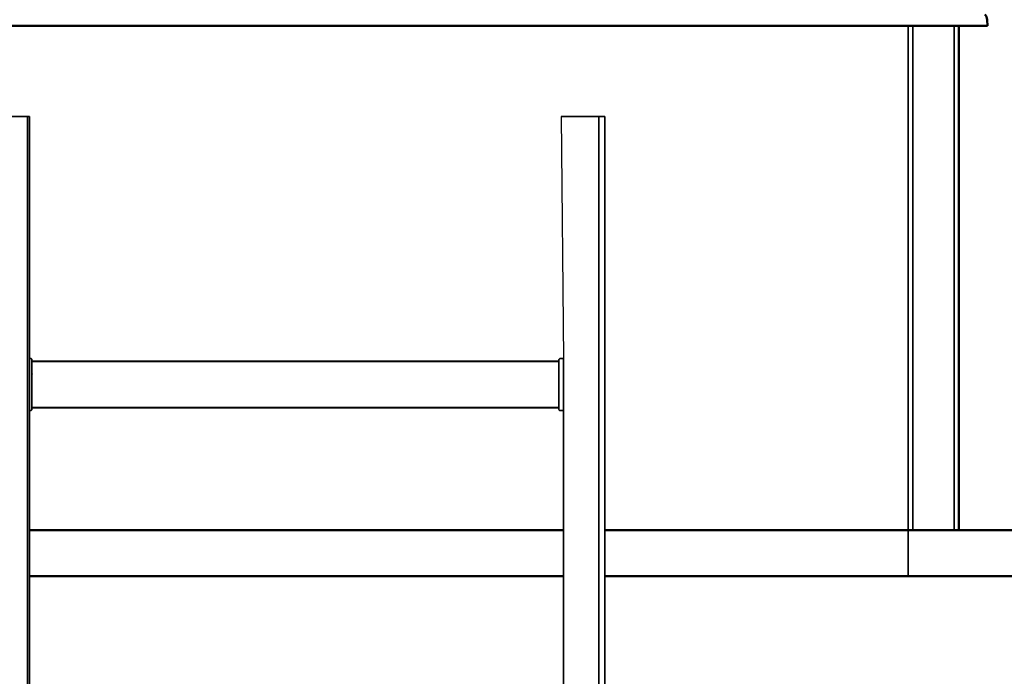
# Model space of a CAD drawing. Units: millimetres. Extents: x 0 to 420, y 0 to 297.
# Drawn here: x 82 to 114, y 210 to 232 of the extents above; entities that cross this region are included whole.
import ezdxf

# ---------------------------------------------------------------- set-up
doc = ezdxf.new("R2010")
doc.units = ezdxf.units.MM
doc.header["$LTSCALE"] = 20
doc.linetypes.add('DASHED', pattern=[0.75, 0.5, -0.25])
doc.layers.add('Hidden (ISO)', color=7, linetype='DASHED', lineweight=35)
doc.layers.add('Visible (ISO)', color=7, linetype='Continuous', lineweight=50)

msp = doc.modelspace()

# ---------------------------------------------------------------- linework, layer by layer
msp.add_line((99.23906, 228.55261), (99.31406, 220.65261))
at = {"layer": 'Hidden (ISO)', "ltscale": 6.666667}
for p, q in [((110.56406, 215.05261), (110.56406, 231.50261)), ((110.71751, 215.05261), (110.71751, 231.50261)), ((112.06061, 215.05261), (112.06061, 231.50261))]:
    msp.add_line(p, q, dxfattribs=at)
at = {"layer": 'Hidden (ISO)', "ltscale": 0.543207}
for p, q in [((81.65906, 228.55261), (80.62406, 228.55261)), ((99.46906, 228.55261), (100.50406, 228.55261))]:
    msp.add_line(p, q, dxfattribs=at)
at = {"layer": 'Hidden (ISO)', "ltscale": 0.008146}
for p, q in [((81.65906, 228.55261), (81.66906, 228.55261)), ((81.67406, 228.55261), (81.68406, 228.55261)), ((81.68906, 228.55261), (81.69906, 228.55261)), ((81.70406, 228.55261), (81.71406, 228.55261)), ((81.71906, 228.55261), (81.72906, 228.55261)), ((81.73406, 228.55261), (81.74406, 228.55261)), ((81.74906, 228.55261), (81.75906, 228.55261)), ((81.81406, 228.55261), (81.82406, 228.55261)), ((81.88906, 228.55261), (81.87906, 228.55261)), ((99.23906, 228.55261), (99.24906, 228.55261)), ((99.31406, 228.55261), (99.30406, 228.55261)), ((99.36906, 228.55261), (99.37906, 228.55261)), ((99.38406, 228.55261), (99.39406, 228.55261)), ((99.39906, 228.55261), (99.40906, 228.55261)), ((99.41406, 228.55261), (99.42406, 228.55261)), ((99.42906, 228.55261), (99.43906, 228.55261)), ((99.44406, 228.55261), (99.45406, 228.55261)), ((99.45906, 228.55261), (99.46906, 228.55261)), ((100.50406, 228.55261), (100.51406, 228.55261)), ((100.51906, 228.55261), (100.52906, 228.55261)), ((100.53406, 228.55261), (100.54406, 228.55261)), ((100.54906, 228.55261), (100.55906, 228.55261)), ((100.56406, 228.55261), (100.57406, 228.55261)), ((100.57906, 228.55261), (100.58906, 228.55261)), ((100.59406, 228.55261), (100.60406, 228.55261))]:
    msp.add_line(p, q, dxfattribs=at)
at = {"layer": 'Hidden (ISO)', "ltscale": 0.002525}
for p, q in [((81.67406, 228.55261), (81.66906, 228.55261)), ((81.68906, 228.55261), (81.68406, 228.55261)), ((81.70406, 228.55261), (81.69906, 228.55261)), ((81.71906, 228.55261), (81.71406, 228.55261)), ((81.73406, 228.55261), (81.72906, 228.55261)), ((81.74906, 228.55261), (81.74406, 228.55261)), ((81.76406, 228.55261), (81.75906, 228.55261)), ((99.36406, 228.55261), (99.36906, 228.55261)), ((99.37906, 228.55261), (99.38406, 228.55261)), ((99.39406, 228.55261), (99.39906, 228.55261)), ((99.40906, 228.55261), (99.41406, 228.55261)), ((99.42406, 228.55261), (99.42906, 228.55261)), ((99.43906, 228.55261), (99.44406, 228.55261)), ((99.45406, 228.55261), (99.45906, 228.55261)), ((100.51406, 228.55261), (100.51906, 228.55261)), ((100.52906, 228.55261), (100.53406, 228.55261)), ((100.54406, 228.55261), (100.54906, 228.55261)), ((100.55906, 228.55261), (100.56406, 228.55261)), ((100.57406, 228.55261), (100.57906, 228.55261)), ((100.58906, 228.55261), (100.59406, 228.55261)), ((100.60406, 228.55261), (100.60906, 228.55261))]:
    msp.add_line(p, q, dxfattribs=at)
at = {"layer": 'Hidden (ISO)', "ltscale": 0.007622}
for p, q in [((81.76406, 228.55261), (81.77396, 228.55261)), ((99.35416, 228.55261), (99.36406, 228.55261))]:
    msp.add_line(p, q, dxfattribs=at)
at = {"layer": 'Hidden (ISO)', "ltscale": 0.035896}
for p, q in [((81.81406, 228.55261), (81.77396, 228.55261)), ((99.31406, 228.55261), (99.35416, 228.55261))]:
    msp.add_line(p, q, dxfattribs=at)
at = {"layer": 'Hidden (ISO)', "ltscale": 6.945833}
msp.add_line((81.81406, 228.55261), (81.81406, 145.86007), dxfattribs=at)
at = {"layer": 'Hidden (ISO)', "ltscale": 0.028771}
for p, q in [((81.87906, 228.55261), (81.82406, 228.55261)), ((99.24906, 228.55261), (99.30406, 228.55261))]:
    msp.add_line(p, q, dxfattribs=at)
at = {"layer": 'Hidden (ISO)', "ltscale": 6.969697}
for p, q in [((81.88906, 228.55261), (81.88906, 145.86007)), ((100.46406, 228.55261), (100.46406, 209.49011)), ((100.66406, 209.49011), (100.66406, 228.55261))]:
    msp.add_line(p, q, dxfattribs=at)
at = {"layer": 'Hidden (ISO)', "ltscale": 0.008014}
msp.add_line((100.60906, 228.55261), (100.61906, 228.55261), dxfattribs=at)
at = {"layer": 'Hidden (ISO)', "ltscale": 0.038502}
msp.add_line((100.61906, 228.55261), (100.66406, 228.55261), dxfattribs=at)
at = {"layer": 'Hidden (ISO)', "ltscale": 0.052393}
for p, q in [((81.91406, 220.65261), (81.88906, 220.65261)), ((99.31406, 220.65261), (99.21406, 220.65261)), ((81.88906, 218.95261), (81.91406, 218.95261)), ((99.21406, 218.95261), (99.31406, 218.95261))]:
    msp.add_line(p, q, dxfattribs=at)
at = {"layer": 'Hidden (ISO)', "ltscale": 0.123585}
for p, q in [((81.96406, 220.60261), (81.96406, 220.45261)), ((99.16406, 220.45261), (99.16406, 220.60261)), ((81.96406, 219.15261), (81.96406, 219.00261)), ((99.16406, 219.00261), (99.16406, 219.15261))]:
    msp.add_line(p, q, dxfattribs=at)
at = {"layer": 'Hidden (ISO)', "ltscale": 7.644444}
for p, q in [((81.96406, 220.56511), (99.16406, 220.56511)), ((81.96406, 219.04011), (99.16406, 219.04011))]:
    msp.add_line(p, q, dxfattribs=at)
at = {"layer": 'Hidden (ISO)', "ltscale": 7.635556}
for p, q in [((81.97406, 220.55261), (99.15406, 220.55261)), ((81.97406, 220.5523), (99.15406, 220.5523)), ((99.15406, 220.5523), (81.97406, 220.5523)), ((99.15406, 219.05292), (81.97406, 219.05292)), ((81.97406, 219.05292), (99.15406, 219.05292)), ((99.15406, 219.05261), (81.97406, 219.05261))]:
    msp.add_line(p, q, dxfattribs=at)
at = {"layer": 'Hidden (ISO)', "ltscale": 6.8125}
msp.add_line((99.31406, 220.65261), (99.31406, 146.80261), dxfattribs=at)
at = {"layer": 'Hidden (ISO)', "ltscale": 0.682315}
for p, q in [((81.96406, 219.15261), (81.96406, 220.45261)), ((99.16406, 220.45261), (99.16406, 219.15261))]:
    msp.add_line(p, q, dxfattribs=at)
at = {"layer": 'Hidden (ISO)', "ltscale": 0.787302}
msp.add_line((110.56406, 213.55261), (110.56406, 215.05261), dxfattribs=at)
at = {"layer": 'Hidden (ISO)', "ltscale": 0.041128}
for centre, start, end in [((81.91406, 220.60261), 0, 90), ((99.21406, 220.60261), 90, 180), ((81.91406, 219.00261), 270, 0), ((99.21406, 219.00261), 180, 270)]:
    msp.add_arc(centre, 0.05, start, end, dxfattribs=at)
at = {"layer": 'Hidden (ISO)', "ltscale": 0.008947}
for points, knots in [([(81.97406, 220.55261), (81.97258, 220.55261), (81.97102, 220.55296), (81.96825, 220.55433), (81.96704, 220.55535), (81.9657, 220.55707), (81.96529, 220.55775), (81.96466, 220.55912), (81.96445, 220.5598), (81.96413, 220.5612), (81.96406, 220.56196), (81.96406, 220.56261)], [0.0489728877, 0.0489728877, 0.0489728877, 0.0489728877, 0.0578771885, 0.0578771885, 0.0667814893, 0.0667814893, 0.0714016594, 0.0714016594, 0.0760218294, 0.0760218294, 0.0823353659, 0.0823353659, 0.0823353659, 0.0823353659]), ([(99.16406, 220.56261), (99.16406, 220.56196), (99.164, 220.5612), (99.16368, 220.5598), (99.16346, 220.55912), (99.16284, 220.55775), (99.16242, 220.55707), (99.16109, 220.55535), (99.15988, 220.55433), (99.15711, 220.55296), (99.15555, 220.55261), (99.15406, 220.55261)], [0.1135561851, 0.1135561851, 0.1135561851, 0.1135561851, 0.1198697216, 0.1198697216, 0.1244898916, 0.1244898916, 0.1291100616, 0.1291100616, 0.1380143624, 0.1380143624, 0.1469186632, 0.1469186632, 0.1469186632, 0.1469186632]), ([(81.96406, 220.29501), (81.96406, 220.29414), (81.96413, 220.29337), (81.96445, 220.29226), (81.96466, 220.29181), (81.96529, 220.29109), (81.9657, 220.29082), (81.96704, 220.29025), (81.96825, 220.29011), (81.97102, 220.28999), (81.97258, 220.29001), (81.97406, 220.29001)], [0.1135561851, 0.1135561851, 0.1135561851, 0.1135561851, 0.1198697216, 0.1198697216, 0.1244898916, 0.1244898916, 0.1291100616, 0.1291100616, 0.1380143624, 0.1380143624, 0.1469186632, 0.1469186632, 0.1469186632, 0.1469186632]), ([(81.96406, 220.14346), (81.96406, 220.14432), (81.96413, 220.14509), (81.96445, 220.14621), (81.96466, 220.14666), (81.96529, 220.14738), (81.9657, 220.14765), (81.96704, 220.14821), (81.96825, 220.14836), (81.97102, 220.14847), (81.97258, 220.14846), (81.97406, 220.14846)], [0.1135561851, 0.1135561851, 0.1135561851, 0.1135561851, 0.1198697216, 0.1198697216, 0.1244898916, 0.1244898916, 0.1291100616, 0.1291100616, 0.1380143624, 0.1380143624, 0.1469186632, 0.1469186632, 0.1469186632, 0.1469186632]), ([(81.97406, 220.14836), (81.97258, 220.14836), (81.97102, 220.14837), (81.96825, 220.14826), (81.96704, 220.14811), (81.9657, 220.14755), (81.96529, 220.14728), (81.96466, 220.14656), (81.96445, 220.14611), (81.96413, 220.14499), (81.96406, 220.14422), (81.96406, 220.14336)], [0.0489728877, 0.0489728877, 0.0489728877, 0.0489728877, 0.0578771885, 0.0578771885, 0.0667814893, 0.0667814893, 0.0714016594, 0.0714016594, 0.0760218294, 0.0760218294, 0.0823353659, 0.0823353659, 0.0823353659, 0.0823353659]), ([(99.15406, 220.29001), (99.15555, 220.29001), (99.15711, 220.28999), (99.15988, 220.29011), (99.16109, 220.29025), (99.16242, 220.29082), (99.16284, 220.29109), (99.16346, 220.29181), (99.16368, 220.29226), (99.164, 220.29337), (99.16406, 220.29414), (99.16406, 220.29501)], [0.0489728877, 0.0489728877, 0.0489728877, 0.0489728877, 0.0578771885, 0.0578771885, 0.0667814893, 0.0667814893, 0.0714016594, 0.0714016594, 0.0760218294, 0.0760218294, 0.0823353659, 0.0823353659, 0.0823353659, 0.0823353659]), ([(99.15406, 220.14846), (99.15555, 220.14846), (99.15711, 220.14847), (99.15988, 220.14836), (99.16109, 220.14821), (99.16242, 220.14765), (99.16284, 220.14738), (99.16346, 220.14666), (99.16368, 220.14621), (99.164, 220.14509), (99.16406, 220.14432), (99.16406, 220.14346)], [0.0489728877, 0.0489728877, 0.0489728877, 0.0489728877, 0.0578771885, 0.0578771885, 0.0667814893, 0.0667814893, 0.0714016594, 0.0714016594, 0.0760218294, 0.0760218294, 0.0823353659, 0.0823353659, 0.0823353659, 0.0823353659]), ([(99.16406, 220.14336), (99.16406, 220.14422), (99.164, 220.14499), (99.16368, 220.14611), (99.16346, 220.14656), (99.16284, 220.14728), (99.16242, 220.14755), (99.16109, 220.14811), (99.15988, 220.14826), (99.15711, 220.14837), (99.15555, 220.14836), (99.15406, 220.14836)], [0.1135561851, 0.1135561851, 0.1135561851, 0.1135561851, 0.1198697216, 0.1198697216, 0.1244898916, 0.1244898916, 0.1291100616, 0.1291100616, 0.1380143624, 0.1380143624, 0.1469186632, 0.1469186632, 0.1469186632, 0.1469186632]), ([(81.96406, 220.12836), (81.96406, 220.12749), (81.96413, 220.12672), (81.96445, 220.12561), (81.96466, 220.12516), (81.96529, 220.12444), (81.9657, 220.12417), (81.96704, 220.1236), (81.96825, 220.12346), (81.97102, 220.12334), (81.97258, 220.12336), (81.97406, 220.12336)], [0.1135561851, 0.1135561851, 0.1135561851, 0.1135561851, 0.1198697216, 0.1198697216, 0.1244898916, 0.1244898916, 0.1291100616, 0.1291100616, 0.1380143624, 0.1380143624, 0.1469186632, 0.1469186632, 0.1469186632, 0.1469186632]), ([(81.96406, 219.97681), (81.96406, 219.97767), (81.96413, 219.97844), (81.96445, 219.97956), (81.96466, 219.98001), (81.96529, 219.98073), (81.9657, 219.981), (81.96704, 219.98156), (81.96825, 219.98171), (81.97102, 219.98182), (81.97258, 219.98181), (81.97406, 219.98181)], [0.1135561851, 0.1135561851, 0.1135561851, 0.1135561851, 0.1198697216, 0.1198697216, 0.1244898916, 0.1244898916, 0.1291100616, 0.1291100616, 0.1380143624, 0.1380143624, 0.1469186632, 0.1469186632, 0.1469186632, 0.1469186632]), ([(81.97406, 219.98171), (81.97258, 219.98171), (81.97102, 219.98172), (81.96825, 219.98161), (81.96704, 219.98146), (81.9657, 219.9809), (81.96529, 219.98063), (81.96466, 219.97991), (81.96445, 219.97946), (81.96413, 219.97834), (81.96406, 219.97757), (81.96406, 219.97671)], [0.0489728877, 0.0489728877, 0.0489728877, 0.0489728877, 0.0578771885, 0.0578771885, 0.0667814893, 0.0667814893, 0.0714016594, 0.0714016594, 0.0760218294, 0.0760218294, 0.0823353659, 0.0823353659, 0.0823353659, 0.0823353659]), ([(81.96406, 219.96171), (81.96406, 219.96084), (81.96413, 219.96007), (81.96445, 219.95896), (81.96466, 219.95851), (81.96529, 219.95779), (81.9657, 219.95752), (81.96704, 219.95695), (81.96825, 219.95681), (81.97102, 219.95669), (81.97258, 219.95671), (81.97406, 219.95671)], [0.1135561851, 0.1135561851, 0.1135561851, 0.1135561851, 0.1198697216, 0.1198697216, 0.1244898916, 0.1244898916, 0.1291100616, 0.1291100616, 0.1380143624, 0.1380143624, 0.1469186632, 0.1469186632, 0.1469186632, 0.1469186632]), ([(99.15406, 220.12336), (99.15555, 220.12336), (99.15711, 220.12334), (99.15988, 220.12346), (99.16109, 220.1236), (99.16242, 220.12417), (99.16284, 220.12444), (99.16346, 220.12516), (99.16368, 220.12561), (99.164, 220.12672), (99.16406, 220.12749), (99.16406, 220.12836)], [0.0489728877, 0.0489728877, 0.0489728877, 0.0489728877, 0.0578771885, 0.0578771885, 0.0667814893, 0.0667814893, 0.0714016594, 0.0714016594, 0.0760218294, 0.0760218294, 0.0823353659, 0.0823353659, 0.0823353659, 0.0823353659]), ([(99.15406, 219.98181), (99.15555, 219.98181), (99.15711, 219.98182), (99.15988, 219.98171), (99.16109, 219.98156), (99.16242, 219.981), (99.16284, 219.98073), (99.16346, 219.98001), (99.16368, 219.97956), (99.164, 219.97844), (99.16406, 219.97767), (99.16406, 219.97681)], [0.0489728877, 0.0489728877, 0.0489728877, 0.0489728877, 0.0578771885, 0.0578771885, 0.0667814893, 0.0667814893, 0.0714016594, 0.0714016594, 0.0760218294, 0.0760218294, 0.0823353659, 0.0823353659, 0.0823353659, 0.0823353659]), ([(99.16406, 219.97671), (99.16406, 219.97757), (99.164, 219.97834), (99.16368, 219.97946), (99.16346, 219.97991), (99.16284, 219.98063), (99.16242, 219.9809), (99.16109, 219.98146), (99.15988, 219.98161), (99.15711, 219.98172), (99.15555, 219.98171), (99.15406, 219.98171)], [0.1135561851, 0.1135561851, 0.1135561851, 0.1135561851, 0.1198697216, 0.1198697216, 0.1244898916, 0.1244898916, 0.1291100616, 0.1291100616, 0.1380143624, 0.1380143624, 0.1469186632, 0.1469186632, 0.1469186632, 0.1469186632]), ([(99.15406, 219.95671), (99.15555, 219.95671), (99.15711, 219.95669), (99.15988, 219.95681), (99.16109, 219.95695), (99.16242, 219.95752), (99.16284, 219.95779), (99.16346, 219.95851), (99.16368, 219.95896), (99.164, 219.96007), (99.16406, 219.96084), (99.16406, 219.96171)], [0.0489728877, 0.0489728877, 0.0489728877, 0.0489728877, 0.0578771885, 0.0578771885, 0.0667814893, 0.0667814893, 0.0714016594, 0.0714016594, 0.0760218294, 0.0760218294, 0.0823353659, 0.0823353659, 0.0823353659, 0.0823353659]), ([(81.96406, 219.81016), (81.96406, 219.81102), (81.96413, 219.81179), (81.96445, 219.81291), (81.96466, 219.81336), (81.96529, 219.81408), (81.9657, 219.81435), (81.96704, 219.81491), (81.96825, 219.81506), (81.97102, 219.81517), (81.97258, 219.81516), (81.97406, 219.81516)], [0.1135561851, 0.1135561851, 0.1135561851, 0.1135561851, 0.1198697216, 0.1198697216, 0.1244898916, 0.1244898916, 0.1291100616, 0.1291100616, 0.1380143624, 0.1380143624, 0.1469186632, 0.1469186632, 0.1469186632, 0.1469186632]), ([(81.97406, 219.81506), (81.97258, 219.81506), (81.97102, 219.81507), (81.96825, 219.81496), (81.96704, 219.81481), (81.9657, 219.81425), (81.96529, 219.81398), (81.96466, 219.81326), (81.96445, 219.81281), (81.96413, 219.81169), (81.96406, 219.81092), (81.96406, 219.81006)], [0.0489728877, 0.0489728877, 0.0489728877, 0.0489728877, 0.0578771885, 0.0578771885, 0.0667814893, 0.0667814893, 0.0714016594, 0.0714016594, 0.0760218294, 0.0760218294, 0.0823353659, 0.0823353659, 0.0823353659, 0.0823353659]), ([(81.96406, 219.79506), (81.96406, 219.79419), (81.96413, 219.79342), (81.96445, 219.79231), (81.96466, 219.79186), (81.96529, 219.79114), (81.9657, 219.79087), (81.96704, 219.7903), (81.96825, 219.79016), (81.97102, 219.79004), (81.97258, 219.79006), (81.97406, 219.79006)], [0.1135561851, 0.1135561851, 0.1135561851, 0.1135561851, 0.1198697216, 0.1198697216, 0.1244898916, 0.1244898916, 0.1291100616, 0.1291100616, 0.1380143624, 0.1380143624, 0.1469186632, 0.1469186632, 0.1469186632, 0.1469186632]), ([(81.96406, 219.64351), (81.96406, 219.64437), (81.96413, 219.64514), (81.96445, 219.64626), (81.96466, 219.64671), (81.96529, 219.64743), (81.9657, 219.6477), (81.96704, 219.64826), (81.96825, 219.64841), (81.97102, 219.64852), (81.97258, 219.64851), (81.97406, 219.64851)], [0.1135561851, 0.1135561851, 0.1135561851, 0.1135561851, 0.1198697216, 0.1198697216, 0.1244898916, 0.1244898916, 0.1291100616, 0.1291100616, 0.1380143624, 0.1380143624, 0.1469186632, 0.1469186632, 0.1469186632, 0.1469186632]), ([(81.97406, 219.64841), (81.97258, 219.64841), (81.97102, 219.64842), (81.96825, 219.64831), (81.96704, 219.64816), (81.9657, 219.6476), (81.96529, 219.64733), (81.96466, 219.64661), (81.96445, 219.64616), (81.96413, 219.64504), (81.96406, 219.64427), (81.96406, 219.64341)], [0.0489728877, 0.0489728877, 0.0489728877, 0.0489728877, 0.0578771885, 0.0578771885, 0.0667814893, 0.0667814893, 0.0714016594, 0.0714016594, 0.0760218294, 0.0760218294, 0.0823353659, 0.0823353659, 0.0823353659, 0.0823353659]), ([(81.96406, 219.62841), (81.96406, 219.62754), (81.96413, 219.62677), (81.96445, 219.62566), (81.96466, 219.62521), (81.96529, 219.62449), (81.9657, 219.62422), (81.96704, 219.62365), (81.96825, 219.62351), (81.97102, 219.62339), (81.97258, 219.62341), (81.97406, 219.62341)], [0.1135561851, 0.1135561851, 0.1135561851, 0.1135561851, 0.1198697216, 0.1198697216, 0.1244898916, 0.1244898916, 0.1291100616, 0.1291100616, 0.1380143624, 0.1380143624, 0.1469186632, 0.1469186632, 0.1469186632, 0.1469186632]), ([(99.15406, 219.81516), (99.15555, 219.81516), (99.15711, 219.81517), (99.15988, 219.81506), (99.16109, 219.81491), (99.16242, 219.81435), (99.16284, 219.81408), (99.16346, 219.81336), (99.16368, 219.81291), (99.164, 219.81179), (99.16406, 219.81102), (99.16406, 219.81016)], [0.0489728877, 0.0489728877, 0.0489728877, 0.0489728877, 0.0578771885, 0.0578771885, 0.0667814893, 0.0667814893, 0.0714016594, 0.0714016594, 0.0760218294, 0.0760218294, 0.0823353659, 0.0823353659, 0.0823353659, 0.0823353659]), ([(99.16406, 219.81006), (99.16406, 219.81092), (99.164, 219.81169), (99.16368, 219.81281), (99.16346, 219.81326), (99.16284, 219.81398), (99.16242, 219.81425), (99.16109, 219.81481), (99.15988, 219.81496), (99.15711, 219.81507), (99.15555, 219.81506), (99.15406, 219.81506)], [0.1135561851, 0.1135561851, 0.1135561851, 0.1135561851, 0.1198697216, 0.1198697216, 0.1244898916, 0.1244898916, 0.1291100616, 0.1291100616, 0.1380143624, 0.1380143624, 0.1469186632, 0.1469186632, 0.1469186632, 0.1469186632]), ([(99.15406, 219.79006), (99.15555, 219.79006), (99.15711, 219.79004), (99.15988, 219.79016), (99.16109, 219.7903), (99.16242, 219.79087), (99.16284, 219.79114), (99.16346, 219.79186), (99.16368, 219.79231), (99.164, 219.79342), (99.16406, 219.79419), (99.16406, 219.79506)], [0.0489728877, 0.0489728877, 0.0489728877, 0.0489728877, 0.0578771885, 0.0578771885, 0.0667814893, 0.0667814893, 0.0714016594, 0.0714016594, 0.0760218294, 0.0760218294, 0.0823353659, 0.0823353659, 0.0823353659, 0.0823353659]), ([(99.15406, 219.64851), (99.15555, 219.64851), (99.15711, 219.64852), (99.15988, 219.64841), (99.16109, 219.64826), (99.16242, 219.6477), (99.16284, 219.64743), (99.16346, 219.64671), (99.16368, 219.64626), (99.164, 219.64514), (99.16406, 219.64437), (99.16406, 219.64351)], [0.0489728877, 0.0489728877, 0.0489728877, 0.0489728877, 0.0578771885, 0.0578771885, 0.0667814893, 0.0667814893, 0.0714016594, 0.0714016594, 0.0760218294, 0.0760218294, 0.0823353659, 0.0823353659, 0.0823353659, 0.0823353659]), ([(99.16406, 219.64341), (99.16406, 219.64427), (99.164, 219.64504), (99.16368, 219.64616), (99.16346, 219.64661), (99.16284, 219.64733), (99.16242, 219.6476), (99.16109, 219.64816), (99.15988, 219.64831), (99.15711, 219.64842), (99.15555, 219.64841), (99.15406, 219.64841)], [0.1135561851, 0.1135561851, 0.1135561851, 0.1135561851, 0.1198697216, 0.1198697216, 0.1244898916, 0.1244898916, 0.1291100616, 0.1291100616, 0.1380143624, 0.1380143624, 0.1469186632, 0.1469186632, 0.1469186632, 0.1469186632]), ([(99.15406, 219.62341), (99.15555, 219.62341), (99.15711, 219.62339), (99.15988, 219.62351), (99.16109, 219.62365), (99.16242, 219.62422), (99.16284, 219.62449), (99.16346, 219.62521), (99.16368, 219.62566), (99.164, 219.62677), (99.16406, 219.62754), (99.16406, 219.62841)], [0.0489728877, 0.0489728877, 0.0489728877, 0.0489728877, 0.0578771885, 0.0578771885, 0.0667814893, 0.0667814893, 0.0714016594, 0.0714016594, 0.0760218294, 0.0760218294, 0.0823353659, 0.0823353659, 0.0823353659, 0.0823353659]), ([(81.96406, 219.47686), (81.96406, 219.47772), (81.96413, 219.47849), (81.96445, 219.47961), (81.96466, 219.48006), (81.96529, 219.48078), (81.9657, 219.48105), (81.96704, 219.48161), (81.96825, 219.48176), (81.97102, 219.48187), (81.97258, 219.48186), (81.97406, 219.48186)], [0.1135561851, 0.1135561851, 0.1135561851, 0.1135561851, 0.1198697216, 0.1198697216, 0.1244898916, 0.1244898916, 0.1291100616, 0.1291100616, 0.1380143624, 0.1380143624, 0.1469186632, 0.1469186632, 0.1469186632, 0.1469186632]), ([(81.97406, 219.48176), (81.97258, 219.48176), (81.97102, 219.48177), (81.96825, 219.48166), (81.96704, 219.48151), (81.9657, 219.48095), (81.96529, 219.48068), (81.96466, 219.47996), (81.96445, 219.47951), (81.96413, 219.47839), (81.96406, 219.47762), (81.96406, 219.47676)], [0.0489728877, 0.0489728877, 0.0489728877, 0.0489728877, 0.0578771885, 0.0578771885, 0.0667814893, 0.0667814893, 0.0714016594, 0.0714016594, 0.0760218294, 0.0760218294, 0.0823353659, 0.0823353659, 0.0823353659, 0.0823353659]), ([(81.96406, 219.46176), (81.96406, 219.46089), (81.96413, 219.46012), (81.96445, 219.45901), (81.96466, 219.45856), (81.96529, 219.45784), (81.9657, 219.45757), (81.96704, 219.457), (81.96825, 219.45686), (81.97102, 219.45674), (81.97258, 219.45676), (81.97406, 219.45676)], [0.1135561851, 0.1135561851, 0.1135561851, 0.1135561851, 0.1198697216, 0.1198697216, 0.1244898916, 0.1244898916, 0.1291100616, 0.1291100616, 0.1380143624, 0.1380143624, 0.1469186632, 0.1469186632, 0.1469186632, 0.1469186632]), ([(81.96406, 219.31021), (81.96406, 219.31107), (81.96413, 219.31184), (81.96445, 219.31296), (81.96466, 219.31341), (81.96529, 219.31413), (81.9657, 219.3144), (81.96704, 219.31496), (81.96825, 219.31511), (81.97102, 219.31522), (81.97258, 219.31521), (81.97406, 219.31521)], [0.1135561851, 0.1135561851, 0.1135561851, 0.1135561851, 0.1198697216, 0.1198697216, 0.1244898916, 0.1244898916, 0.1291100616, 0.1291100616, 0.1380143624, 0.1380143624, 0.1469186632, 0.1469186632, 0.1469186632, 0.1469186632]), ([(81.97406, 219.31511), (81.97258, 219.31511), (81.97102, 219.31512), (81.96825, 219.31501), (81.96704, 219.31486), (81.9657, 219.3143), (81.96529, 219.31403), (81.96466, 219.31331), (81.96445, 219.31286), (81.96413, 219.31174), (81.96406, 219.31097), (81.96406, 219.31011)], [0.0489728877, 0.0489728877, 0.0489728877, 0.0489728877, 0.0578771885, 0.0578771885, 0.0667814893, 0.0667814893, 0.0714016594, 0.0714016594, 0.0760218294, 0.0760218294, 0.0823353659, 0.0823353659, 0.0823353659, 0.0823353659]), ([(99.15406, 219.48186), (99.15555, 219.48186), (99.15711, 219.48187), (99.15988, 219.48176), (99.16109, 219.48161), (99.16242, 219.48105), (99.16284, 219.48078), (99.16346, 219.48006), (99.16368, 219.47961), (99.164, 219.47849), (99.16406, 219.47772), (99.16406, 219.47686)], [0.0489728877, 0.0489728877, 0.0489728877, 0.0489728877, 0.0578771885, 0.0578771885, 0.0667814893, 0.0667814893, 0.0714016594, 0.0714016594, 0.0760218294, 0.0760218294, 0.0823353659, 0.0823353659, 0.0823353659, 0.0823353659]), ([(99.16406, 219.47676), (99.16406, 219.47762), (99.164, 219.47839), (99.16368, 219.47951), (99.16346, 219.47996), (99.16284, 219.48068), (99.16242, 219.48095), (99.16109, 219.48151), (99.15988, 219.48166), (99.15711, 219.48177), (99.15555, 219.48176), (99.15406, 219.48176)], [0.1135561851, 0.1135561851, 0.1135561851, 0.1135561851, 0.1198697216, 0.1198697216, 0.1244898916, 0.1244898916, 0.1291100616, 0.1291100616, 0.1380143624, 0.1380143624, 0.1469186632, 0.1469186632, 0.1469186632, 0.1469186632]), ([(99.15406, 219.45676), (99.15555, 219.45676), (99.15711, 219.45674), (99.15988, 219.45686), (99.16109, 219.457), (99.16242, 219.45757), (99.16284, 219.45784), (99.16346, 219.45856), (99.16368, 219.45901), (99.164, 219.46012), (99.16406, 219.46089), (99.16406, 219.46176)], [0.0489728877, 0.0489728877, 0.0489728877, 0.0489728877, 0.0578771885, 0.0578771885, 0.0667814893, 0.0667814893, 0.0714016594, 0.0714016594, 0.0760218294, 0.0760218294, 0.0823353659, 0.0823353659, 0.0823353659, 0.0823353659]), ([(99.15406, 219.31521), (99.15555, 219.31521), (99.15711, 219.31522), (99.15988, 219.31511), (99.16109, 219.31496), (99.16242, 219.3144), (99.16284, 219.31413), (99.16346, 219.31341), (99.16368, 219.31296), (99.164, 219.31184), (99.16406, 219.31107), (99.16406, 219.31021)], [0.0489728877, 0.0489728877, 0.0489728877, 0.0489728877, 0.0578771885, 0.0578771885, 0.0667814893, 0.0667814893, 0.0714016594, 0.0714016594, 0.0760218294, 0.0760218294, 0.0823353659, 0.0823353659, 0.0823353659, 0.0823353659]), ([(99.16406, 219.31011), (99.16406, 219.31097), (99.164, 219.31174), (99.16368, 219.31286), (99.16346, 219.31331), (99.16284, 219.31403), (99.16242, 219.3143), (99.16109, 219.31486), (99.15988, 219.31501), (99.15711, 219.31512), (99.15555, 219.31511), (99.15406, 219.31511)], [0.1135561851, 0.1135561851, 0.1135561851, 0.1135561851, 0.1198697216, 0.1198697216, 0.1244898916, 0.1244898916, 0.1291100616, 0.1291100616, 0.1380143624, 0.1380143624, 0.1469186632, 0.1469186632, 0.1469186632, 0.1469186632]), ([(81.96406, 219.04261), (81.96406, 219.04326), (81.96413, 219.04401), (81.96445, 219.04542), (81.96466, 219.0461), (81.96529, 219.04746), (81.9657, 219.04814), (81.96704, 219.04987), (81.96825, 219.05089), (81.97102, 219.05226), (81.97258, 219.05261), (81.97406, 219.05261)], [0.1135561851, 0.1135561851, 0.1135561851, 0.1135561851, 0.1198697216, 0.1198697216, 0.1244898916, 0.1244898916, 0.1291100616, 0.1291100616, 0.1380143624, 0.1380143624, 0.1469186632, 0.1469186632, 0.1469186632, 0.1469186632]), ([(99.15406, 219.05261), (99.15555, 219.05261), (99.15711, 219.05226), (99.15988, 219.05089), (99.16109, 219.04987), (99.16242, 219.04814), (99.16284, 219.04746), (99.16346, 219.0461), (99.16368, 219.04542), (99.164, 219.04401), (99.16406, 219.04326), (99.16406, 219.04261)], [0.0489728877, 0.0489728877, 0.0489728877, 0.0489728877, 0.0578771885, 0.0578771885, 0.0667814893, 0.0667814893, 0.0714016594, 0.0714016594, 0.0760218294, 0.0760218294, 0.0823353659, 0.0823353659, 0.0823353659, 0.0823353659])]:
    msp.add_open_spline(points, degree=3, knots=knots, dxfattribs=at)
at = {"layer": 'Hidden (ISO)', "ltscale": 0.009007}
for points, knots in [([(81.97406, 220.5523), (81.974, 220.5523), (81.97394, 220.5523), (81.97259, 220.55233), (81.9713, 220.5526), (81.96897, 220.55361), (81.96794, 220.55431), (81.9663, 220.55593), (81.96569, 220.55678), (81.96481, 220.55849), (81.96452, 220.55929), (81.96414, 220.56094), (81.96407, 220.56174), (81.96406, 220.56245), (81.96406, 220.56247), (81.96406, 220.5625)], [0.1706534527, 0.1706534527, 0.1706534527, 0.1706534527, 0.171026327, 0.171026327, 0.1791896248, 0.1791896248, 0.1869563221, 0.1869563221, 0.1937200375, 0.1937200375, 0.199780278, 0.199780278, 0.2065747891, 0.2065747891, 0.2068016307, 0.2068016307, 0.2068016307, 0.2068016307]), ([(99.16406, 220.5625), (99.16406, 220.56225), (99.16405, 220.56198), (99.16397, 220.56088), (99.16381, 220.55995), (99.16313, 220.55803), (99.16264, 220.5571), (99.16129, 220.55532), (99.16045, 220.55453), (99.15843, 220.55322), (99.15726, 220.55274), (99.15538, 220.55237), (99.15472, 220.5523), (99.15406, 220.5523)], [0.0181659391, 0.0181659391, 0.0181659391, 0.0181659391, 0.0210345933, 0.0210345933, 0.0295823597, 0.0295823597, 0.0375844268, 0.0375844268, 0.0457567515, 0.0457567515, 0.0544675993, 0.0544675993, 0.0590502505, 0.0590502505, 0.0590502505, 0.0590502505])]:
    msp.add_open_spline(points, degree=3, knots=knots, dxfattribs=at)
at = {"layer": 'Hidden (ISO)', "ltscale": 0.00901}
for points, knots in [([(81.96406, 220.5625), (81.96406, 220.56171), (81.96415, 220.56078), (81.96466, 220.55885), (81.96505, 220.5579), (81.96617, 220.5561), (81.96686, 220.5553), (81.96866, 220.55379), (81.96978, 220.55317), (81.97199, 220.55246), (81.97302, 220.5523), (81.97406, 220.5523)], [0.2159358693, 0.2159358693, 0.2159358693, 0.2159358693, 0.2236319633, 0.2236319633, 0.2305225871, 0.2305225871, 0.2370829858, 0.2370829858, 0.2448237643, 0.2448237643, 0.2511298724, 0.2511298724, 0.2511298724, 0.2511298724]), ([(99.15406, 220.5523), (99.15433, 220.5523), (99.1546, 220.55231), (99.15616, 220.55243), (99.15742, 220.55279), (99.15966, 220.55393), (99.16063, 220.55467), (99.16217, 220.55637), (99.16274, 220.55728), (99.16352, 220.55903), (99.16376, 220.55984), (99.16402, 220.56129), (99.16406, 220.56193), (99.16406, 220.5625)], [0.1713560897, 0.1713560897, 0.1713560897, 0.1713560897, 0.1729704192, 0.1729704192, 0.1807543733, 0.1807543733, 0.1880739859, 0.1880739859, 0.1948157575, 0.1948157575, 0.2007876963, 0.2007876963, 0.2063031642, 0.2063031642, 0.2063031642, 0.2063031642]), ([(81.96406, 220.31026), (81.96406, 220.31073), (81.96408, 220.31118), (81.96422, 220.3124), (81.96443, 220.31308), (81.9652, 220.31411), (81.96573, 220.31446), (81.96721, 220.31493), (81.96815, 220.31503), (81.97031, 220.31512), (81.97152, 220.31511), (81.9732, 220.31511), (81.97363, 220.3151), (81.97406, 220.3151)], [0.0317046414, 0.0317046414, 0.0317046414, 0.0317046414, 0.0353971943, 0.0353971943, 0.0427368294, 0.0427368294, 0.0498166856, 0.0498166856, 0.0574277809, 0.0574277809, 0.065304863, 0.065304863, 0.0679913631, 0.0679913631, 0.0679913631, 0.0679913631]), ([(81.97406, 220.315), (81.973, 220.315), (81.97195, 220.31501), (81.96974, 220.315), (81.96863, 220.31498), (81.96684, 220.31473), (81.96615, 220.31454), (81.96502, 220.31386), (81.96464, 220.31336), (81.96417, 220.31208), (81.96408, 220.31134), (81.96406, 220.31039), (81.96406, 220.31027), (81.96406, 220.31015)], [0.1423550475, 0.1423550475, 0.1423550475, 0.1423550475, 0.1494538635, 0.1494538635, 0.157990093, 0.157990093, 0.1653008458, 0.1653008458, 0.1732100667, 0.1732100667, 0.180575251, 0.180575251, 0.1815988012, 0.1815988012, 0.1815988012, 0.1815988012]), ([(99.15406, 220.3151), (99.15511, 220.3151), (99.15615, 220.31511), (99.15836, 220.3151), (99.15948, 220.31508), (99.16126, 220.31484), (99.16194, 220.31465), (99.16308, 220.31398), (99.16347, 220.31349), (99.16394, 220.31222), (99.16404, 220.3115), (99.16406, 220.31053), (99.16406, 220.31039), (99.16406, 220.31026)], [0.1397999692, 0.1397999692, 0.1397999692, 0.1397999692, 0.1466010872, 0.1466010872, 0.1548251623, 0.1548251623, 0.1617821503, 0.1617821503, 0.1693558122, 0.1693558122, 0.1763810194, 0.1763810194, 0.1775168726, 0.1775168726, 0.1775168726, 0.1775168726]), ([(99.16406, 220.31015), (99.16406, 220.31063), (99.16404, 220.31107), (99.1639, 220.3123), (99.1637, 220.31297), (99.16293, 220.31401), (99.16239, 220.31435), (99.16091, 220.31483), (99.15998, 220.31493), (99.15782, 220.31502), (99.15661, 220.31501), (99.15492, 220.31501), (99.15449, 220.315), (99.15406, 220.315)], [0.031704247, 0.031704247, 0.031704247, 0.031704247, 0.0353947385, 0.0353947385, 0.0427323564, 0.0427323564, 0.049810903, 0.049810903, 0.0574195031, 0.0574195031, 0.0652961767, 0.0652961767, 0.067988879, 0.067988879, 0.067988879, 0.067988879]), ([(81.96406, 219.29496), (81.96406, 219.29464), (81.96407, 219.29433), (81.96415, 219.29316), (81.96431, 219.29242), (81.965, 219.29129), (81.96548, 219.2909), (81.96683, 219.29037), (81.96767, 219.29024), (81.9697, 219.2901), (81.97086, 219.29011), (81.97274, 219.29011), (81.9734, 219.29011), (81.97406, 219.29011)], [0.0181542605, 0.0181542605, 0.0181542605, 0.0181542605, 0.0210347795, 0.0210347795, 0.0295830421, 0.0295830421, 0.0375852764, 0.0375852764, 0.0457621371, 0.0457621371, 0.0544732878, 0.0544732878, 0.0590511657, 0.0590511657, 0.0590511657, 0.0590511657]), ([(99.15406, 219.29011), (99.15412, 219.29011), (99.15418, 219.29011), (99.15554, 219.29011), (99.15682, 219.2901), (99.15915, 219.29014), (99.16018, 219.29019), (99.16182, 219.29053), (99.16243, 219.29078), (99.16332, 219.29154), (99.1636, 219.292), (99.16399, 219.29322), (99.16406, 219.29399), (99.16406, 219.2949), (99.16406, 219.29493), (99.16406, 219.29496)], [0.1706529041, 0.1706529041, 0.1706529041, 0.1706529041, 0.1710224048, 0.1710224048, 0.1791858452, 0.1791858452, 0.1869528834, 0.1869528834, 0.193715787, 0.193715787, 0.1997757764, 0.1997757764, 0.2065693522, 0.2065693522, 0.2068115201, 0.2068115201, 0.2068115201, 0.2068115201]), ([(81.96406, 219.04272), (81.96406, 219.04297), (81.96407, 219.04324), (81.96415, 219.04434), (81.96431, 219.04527), (81.965, 219.04719), (81.96548, 219.04813), (81.96683, 219.0499), (81.96767, 219.05069), (81.9697, 219.052), (81.97086, 219.05248), (81.97274, 219.05286), (81.9734, 219.05292), (81.97406, 219.05292)], [0.0181542605, 0.0181542605, 0.0181542605, 0.0181542605, 0.0210347795, 0.0210347795, 0.0295830421, 0.0295830421, 0.0375852764, 0.0375852764, 0.0457621371, 0.0457621371, 0.0544732878, 0.0544732878, 0.0590511657, 0.0590511657, 0.0590511657, 0.0590511657]), ([(81.97406, 219.05292), (81.973, 219.05292), (81.97195, 219.05275), (81.96974, 219.05202), (81.96863, 219.0514), (81.96684, 219.0499), (81.96615, 219.04909), (81.96502, 219.04727), (81.96464, 219.0463), (81.96417, 219.0445), (81.96408, 219.0437), (81.96406, 219.04291), (81.96406, 219.04281), (81.96406, 219.04272)], [0.1423550475, 0.1423550475, 0.1423550475, 0.1423550475, 0.1494538635, 0.1494538635, 0.157990093, 0.157990093, 0.1653008458, 0.1653008458, 0.1732100667, 0.1732100667, 0.180575251, 0.180575251, 0.1815988012, 0.1815988012, 0.1815988012, 0.1815988012]), ([(99.15406, 219.05292), (99.15412, 219.05292), (99.15418, 219.05292), (99.15554, 219.0529), (99.15682, 219.05262), (99.15915, 219.05161), (99.16018, 219.05092), (99.16182, 219.0493), (99.16243, 219.04845), (99.16332, 219.04674), (99.1636, 219.04593), (99.16399, 219.04428), (99.16406, 219.04348), (99.16406, 219.04277), (99.16406, 219.04275), (99.16406, 219.04272)], [0.1706529042, 0.1706529042, 0.1706529042, 0.1706529042, 0.1710224049, 0.1710224049, 0.1791858453, 0.1791858453, 0.1869528835, 0.1869528835, 0.1937157871, 0.1937157871, 0.1997757764, 0.1997757764, 0.2065693523, 0.2065693523, 0.2068115202, 0.2068115202, 0.2068115202, 0.2068115202]), ([(99.16406, 219.04272), (99.16406, 219.04309), (99.16404, 219.04348), (99.1639, 219.04475), (99.1637, 219.04569), (99.16293, 219.0476), (99.16239, 219.04852), (99.16091, 219.05028), (99.15998, 219.05106), (99.15782, 219.05227), (99.15661, 219.05267), (99.15492, 219.05289), (99.15449, 219.05292), (99.15406, 219.05292)], [0.031704247, 0.031704247, 0.031704247, 0.031704247, 0.0353947385, 0.0353947385, 0.0427323565, 0.0427323565, 0.049810903, 0.049810903, 0.0574195031, 0.0574195031, 0.0652961767, 0.0652961767, 0.0679888791, 0.0679888791, 0.0679888791, 0.0679888791])]:
    msp.add_open_spline(points, degree=3, knots=knots, dxfattribs=at)
at = {"layer": 'Hidden (ISO)', "ltscale": 0.008881}
for points, knots in [([(81.97406, 220.29011), (81.97258, 220.29011), (81.97102, 220.29009), (81.96825, 220.29021), (81.96704, 220.29035), (81.9657, 220.29092), (81.96529, 220.29119), (81.96466, 220.29191), (81.96445, 220.29236), (81.96413, 220.29345), (81.96407, 220.29418), (81.96406, 220.29501)], [0.0489728877, 0.0489728877, 0.0489728877, 0.0489728877, 0.0578771885, 0.0578771885, 0.0667814893, 0.0667814893, 0.0714016594, 0.0714016594, 0.0760218294, 0.0760218294, 0.0820913636, 0.0820913636, 0.0820913636, 0.0820913636]), ([(99.16406, 220.29501), (99.16406, 220.29418), (99.16399, 220.29345), (99.16368, 220.29236), (99.16346, 220.29191), (99.16284, 220.29119), (99.16242, 220.29092), (99.16109, 220.29035), (99.15988, 220.29021), (99.15711, 220.29009), (99.15555, 220.29011), (99.15406, 220.29011)], [0.1138001874, 0.1138001874, 0.1138001874, 0.1138001874, 0.1198697216, 0.1198697216, 0.1244898916, 0.1244898916, 0.1291100616, 0.1291100616, 0.1380143624, 0.1380143624, 0.1469186632, 0.1469186632, 0.1469186632, 0.1469186632]), ([(81.97406, 220.12346), (81.97258, 220.12346), (81.97102, 220.12344), (81.96825, 220.12356), (81.96704, 220.1237), (81.9657, 220.12427), (81.96529, 220.12454), (81.96466, 220.12526), (81.96445, 220.12571), (81.96413, 220.1268), (81.96407, 220.12753), (81.96406, 220.12836)], [0.0489728877, 0.0489728877, 0.0489728877, 0.0489728877, 0.0578771885, 0.0578771885, 0.0667814893, 0.0667814893, 0.0714016594, 0.0714016594, 0.0760218294, 0.0760218294, 0.0820913636, 0.0820913636, 0.0820913636, 0.0820913636]), ([(81.97406, 219.95681), (81.97258, 219.95681), (81.97102, 219.95679), (81.96825, 219.95691), (81.96704, 219.95705), (81.9657, 219.95762), (81.96529, 219.95789), (81.96466, 219.95861), (81.96445, 219.95906), (81.96413, 219.96015), (81.96407, 219.96088), (81.96406, 219.96171)], [0.0489728877, 0.0489728877, 0.0489728877, 0.0489728877, 0.0578771885, 0.0578771885, 0.0667814893, 0.0667814893, 0.0714016594, 0.0714016594, 0.0760218294, 0.0760218294, 0.0820913636, 0.0820913636, 0.0820913636, 0.0820913636]), ([(99.16406, 220.12836), (99.16406, 220.12753), (99.16399, 220.1268), (99.16368, 220.12571), (99.16346, 220.12526), (99.16284, 220.12454), (99.16242, 220.12427), (99.16109, 220.1237), (99.15988, 220.12356), (99.15711, 220.12344), (99.15555, 220.12346), (99.15406, 220.12346)], [0.1138001874, 0.1138001874, 0.1138001874, 0.1138001874, 0.1198697216, 0.1198697216, 0.1244898916, 0.1244898916, 0.1291100616, 0.1291100616, 0.1380143624, 0.1380143624, 0.1469186632, 0.1469186632, 0.1469186632, 0.1469186632]), ([(99.16406, 219.96171), (99.16406, 219.96088), (99.16399, 219.96015), (99.16368, 219.95906), (99.16346, 219.95861), (99.16284, 219.95789), (99.16242, 219.95762), (99.16109, 219.95705), (99.15988, 219.95691), (99.15711, 219.95679), (99.15555, 219.95681), (99.15406, 219.95681)], [0.1138001874, 0.1138001874, 0.1138001874, 0.1138001874, 0.1198697216, 0.1198697216, 0.1244898916, 0.1244898916, 0.1291100616, 0.1291100616, 0.1380143624, 0.1380143624, 0.1469186632, 0.1469186632, 0.1469186632, 0.1469186632]), ([(81.97406, 219.79016), (81.97258, 219.79016), (81.97102, 219.79014), (81.96825, 219.79026), (81.96704, 219.7904), (81.9657, 219.79097), (81.96529, 219.79124), (81.96466, 219.79196), (81.96445, 219.79241), (81.96413, 219.7935), (81.96407, 219.79423), (81.96406, 219.79506)], [0.0489728877, 0.0489728877, 0.0489728877, 0.0489728877, 0.0578771885, 0.0578771885, 0.0667814893, 0.0667814893, 0.0714016594, 0.0714016594, 0.0760218294, 0.0760218294, 0.0820913636, 0.0820913636, 0.0820913636, 0.0820913636]), ([(81.97406, 219.62351), (81.97258, 219.62351), (81.97102, 219.62349), (81.96825, 219.62361), (81.96704, 219.62375), (81.9657, 219.62432), (81.96529, 219.62459), (81.96466, 219.62531), (81.96445, 219.62576), (81.96413, 219.62685), (81.96407, 219.62758), (81.96406, 219.62841)], [0.0489728877, 0.0489728877, 0.0489728877, 0.0489728877, 0.0578771885, 0.0578771885, 0.0667814893, 0.0667814893, 0.0714016594, 0.0714016594, 0.0760218294, 0.0760218294, 0.0820913636, 0.0820913636, 0.0820913636, 0.0820913636]), ([(99.16406, 219.79506), (99.16406, 219.79423), (99.16399, 219.7935), (99.16368, 219.79241), (99.16346, 219.79196), (99.16284, 219.79124), (99.16242, 219.79097), (99.16109, 219.7904), (99.15988, 219.79026), (99.15711, 219.79014), (99.15555, 219.79016), (99.15406, 219.79016)], [0.1138001874, 0.1138001874, 0.1138001874, 0.1138001874, 0.1198697216, 0.1198697216, 0.1244898916, 0.1244898916, 0.1291100616, 0.1291100616, 0.1380143624, 0.1380143624, 0.1469186632, 0.1469186632, 0.1469186632, 0.1469186632]), ([(99.16406, 219.62841), (99.16406, 219.62758), (99.16399, 219.62685), (99.16368, 219.62576), (99.16346, 219.62531), (99.16284, 219.62459), (99.16242, 219.62432), (99.16109, 219.62375), (99.15988, 219.62361), (99.15711, 219.62349), (99.15555, 219.62351), (99.15406, 219.62351)], [0.1138001874, 0.1138001874, 0.1138001874, 0.1138001874, 0.1198697216, 0.1198697216, 0.1244898916, 0.1244898916, 0.1291100616, 0.1291100616, 0.1380143624, 0.1380143624, 0.1469186632, 0.1469186632, 0.1469186632, 0.1469186632]), ([(81.97406, 219.45686), (81.97258, 219.45686), (81.97102, 219.45684), (81.96825, 219.45696), (81.96704, 219.4571), (81.9657, 219.45767), (81.96529, 219.45794), (81.96466, 219.45866), (81.96445, 219.45911), (81.96413, 219.4602), (81.96407, 219.46093), (81.96406, 219.46176)], [0.0489728877, 0.0489728877, 0.0489728877, 0.0489728877, 0.0578771885, 0.0578771885, 0.0667814893, 0.0667814893, 0.0714016594, 0.0714016594, 0.0760218294, 0.0760218294, 0.0820913636, 0.0820913636, 0.0820913636, 0.0820913636]), ([(99.16406, 219.46176), (99.16406, 219.46093), (99.16399, 219.4602), (99.16368, 219.45911), (99.16346, 219.45866), (99.16284, 219.45794), (99.16242, 219.45767), (99.16109, 219.4571), (99.15988, 219.45696), (99.15711, 219.45684), (99.15555, 219.45686), (99.15406, 219.45686)], [0.1138001874, 0.1138001874, 0.1138001874, 0.1138001874, 0.1198697216, 0.1198697216, 0.1244898916, 0.1244898916, 0.1291100616, 0.1291100616, 0.1380143624, 0.1380143624, 0.1469186632, 0.1469186632, 0.1469186632, 0.1469186632])]:
    msp.add_open_spline(points, degree=3, knots=knots, dxfattribs=at)
at = {"layer": 'Hidden (ISO)', "ltscale": 0.008941}
for points, knots in [([(81.97406, 219.29021), (81.97379, 219.29021), (81.97351, 219.29021), (81.97195, 219.29021), (81.97069, 219.2902), (81.96845, 219.29027), (81.96749, 219.29035), (81.96594, 219.29076), (81.96537, 219.29107), (81.96459, 219.29196), (81.96436, 219.29248), (81.96411, 219.29366), (81.96407, 219.29428), (81.96406, 219.29496)], [0.1713604452, 0.1713604452, 0.1713604452, 0.1713604452, 0.1730026276, 0.1730026276, 0.1807860374, 0.1807860374, 0.1881035344, 0.1881035344, 0.1948561201, 0.1948561201, 0.2008328808, 0.2008328808, 0.2060426375, 0.2060426375, 0.2060426375, 0.2060426375]), ([(99.16406, 219.29496), (99.16406, 219.29399), (99.16397, 219.29315), (99.16346, 219.29182), (99.16308, 219.29134), (99.16196, 219.29067), (99.16127, 219.29048), (99.15948, 219.29024), (99.15835, 219.29022), (99.15614, 219.29021), (99.1551, 219.29021), (99.15406, 219.29021)], [0.2106998955, 0.2106998955, 0.2106998955, 0.2106998955, 0.2181226171, 0.2181226171, 0.2249918845, 0.2249918845, 0.231507887, 0.231507887, 0.2391943677, 0.2391943677, 0.2454622509, 0.2454622509, 0.2454622509, 0.2454622509])]:
    msp.add_open_spline(points, degree=3, knots=knots, dxfattribs=at)
at = {"layer": 'Visible (ISO)'}
for p, q in [((113.14135, 231.708), (113.14852, 231.50261)), ((67.98282, 231.50261), (113.14852, 231.50261)), ((112.21406, 215.05261), (112.21406, 231.50261)), ((99.31406, 215.05261), (81.88906, 215.05261)), ((130.18906, 215.05261), (100.66406, 215.05261)), ((99.31406, 213.55261), (81.88906, 213.55261)), ((130.18906, 213.55261), (100.66406, 213.55261))]:
    msp.add_line(p, q, dxfattribs=at)
msp.add_arc((112.8915, 231.69927), 0.25, 2, 47, dxfattribs=at)

doc.saveas('drawing.dxf')
